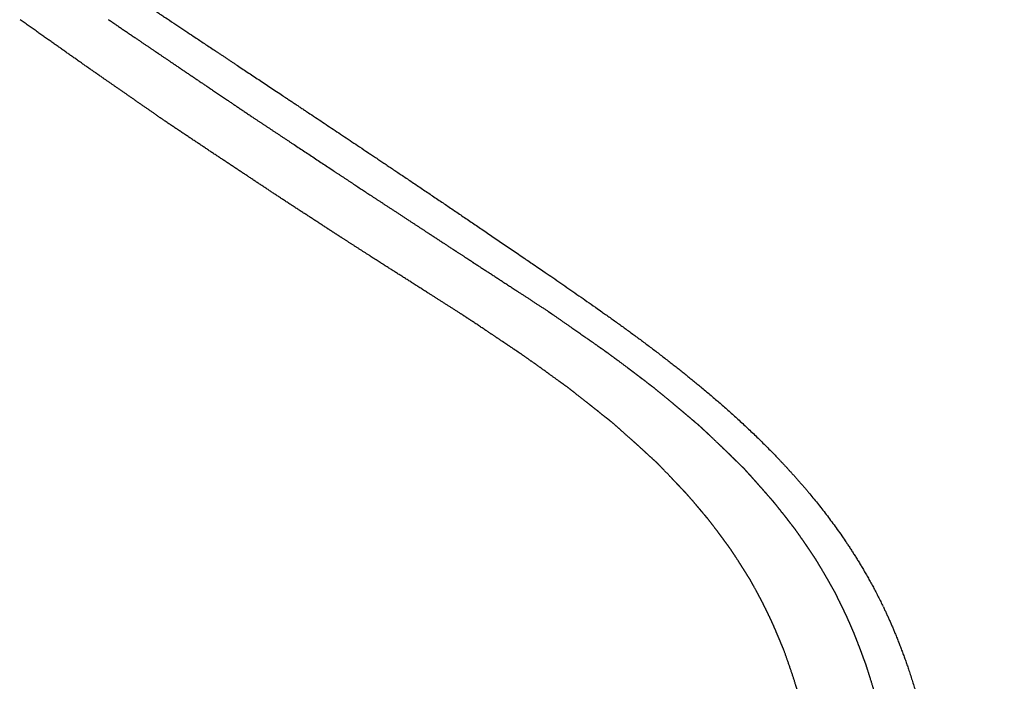
# Model space of a CAD drawing. Units: millimetres. Extents: x 0 to 3623, y 0 to 5123.
# Drawn here: x 1540 to 1598, y 1406 to 1445 of the extents above; entities that cross this region are included whole.
import ezdxf

# ---------------------------------------------------------------- set-up
doc = ezdxf.new("R2010")
doc.units = ezdxf.units.MM
doc.header["$MEASUREMENT"] = 0
doc.layers.add('2292 Coupé Sofa', color=7, linetype='Continuous', true_color=0x000000)

msp = doc.modelspace()

# ---------------------------------------------------------------- linework, layer by layer
at = {"layer": '2292 Coupé Sofa', "color": 18, "lineweight": -3, "true_color": 0x000000}
for points, weights, knots in [([(1443.741, 1512.836), (1444.127, 1512.712), (1444.562, 1512.566), (1444.79, 1512.485), (1445.251, 1512.316), (1445.516, 1512.214), (1445.957, 1512.037), (1446.139, 1511.962), (1446.307, 1511.891), (1446.859, 1511.657), (1447.412, 1511.403), (1448.125, 1511.056), (1448.301, 1510.969), (1448.791, 1510.722), (1449.154, 1510.535), (1450.655, 1509.731), (1451.742, 1509.099), (1454.796, 1507.243), (1456.669, 1506), (1458.282, 1504.933), (1464.116, 1501.072), (1470.046, 1497.147), (1476.065, 1493.163), (1481.969, 1489.256), (1487.924, 1485.315), (1493.932, 1481.34), (1499.996, 1477.327), (1506.114, 1473.278), (1512.296, 1469.188), (1515.409, 1467.127), (1518.544, 1465.053), (1524.814, 1460.896), (1527.948, 1458.814), (1531.052, 1456.745), (1532.441, 1455.819), (1533.997, 1454.781), (1537.114, 1452.7), (1538.677, 1451.656), (1543.583, 1448.38), (1546.777, 1446.25), (1550.023, 1444.091), (1551.474, 1443.126), (1553.12, 1442.032), (1556.453, 1439.814), (1558.141, 1438.69), (1561.559, 1436.402), (1563.298, 1435.234), (1566.825, 1432.848), (1568.628, 1431.622), (1570.596, 1430.274), (1572.442, 1429.009), (1574.357, 1427.689), (1578.054, 1424.958), (1579.973, 1423.454), (1581.817, 1421.797), (1583.428, 1420.35), (1585.195, 1418.596), (1586.831, 1416.562), (1587.535, 1415.687), (1588.267, 1414.696), (1589.565, 1412.673), (1590.188, 1411.596), (1590.771, 1410.385)], [4797.91917495, 4797.15400512, 4796.25434033, 4795.73434485, 4794.64454594, 4793.9885441, 4792.873837, 4792.40607838, 4791.97300734, 4790.54348789, 4789.07514663, 4787.16213246, 4786.69037104, 4785.36869639, 4784.38542934, 4780.28651135, 4777.25572222, 4768.39340257, 4762.47226104, 4756.29281951, 4734.08101738, 4711.73464633, 4689.24604426, 4667.39335871, 4645.53657246, 4623.67604836, 4601.81566865, 4579.95254134, 4558.09328403, 4547.1611457, 4536.23347962, 4514.32543044, 4503.34617441, 4492.33996279, 4487.43054481, 4481.90055612, 4470.82461862, 4465.27806549, 4448.02067068, 4436.93450067, 4425.87367927, 4420.94673132, 4415.41440319, 4404.26344439, 4398.6402805, 4387.19353492, 4381.35635992, 4369.3639501, 4363.18400205, 4356.31773913, 4349.8978794, 4343.3279324, 4330.83207654, 4324.44106215, 4318.42736959, 4313.19101294, 4307.54494745, 4302.56460382, 4300.42532342, 4298.25185615, 4294.56907335, 4292.87055874, 4291.43360415], [76.931333, 76.931333, 76.931333, 76.931333, 79.880251, 81.728257, 81.728257, 84.129864, 84.129864, 86.091251, 86.091251, 86.091251, 92.546339, 92.546339, 94.658826, 94.658826, 98.464256, 98.464256, 108.622876, 108.622876, 128.373338, 128.373338, 128.373338, 204.236778, 204.236778, 204.236778, 278.4124, 278.4124, 278.4124, 352.587804, 352.587804, 352.587804, 389.676875, 389.676875, 426.830391, 426.830391, 426.830391, 449.833864, 449.833864, 468.280361, 468.280361, 501.520379, 501.520379, 501.520379, 527.022374, 527.022374, 547.808795, 547.808795, 565.102545, 565.102545, 579.775573, 579.775573, 579.775573, 601.56295, 601.56295, 622.501252, 622.501252, 622.501252, 641.097341, 641.097341, 641.097341, 648.999938, 648.999938, 655.649251, 655.649251, 655.649251, 655.649251]), ([(1548.328, 1439.081), (1547.709, 1439.514), (1547.114, 1439.929), (1545.893, 1440.778), (1545.268, 1441.21), (1544.67, 1441.625), (1543.907, 1442.155), (1543.138, 1442.694), (1541.522, 1443.833), (1540.651, 1444.451), (1539.749, 1445.091)], [4392.42732141, 4394.46217985, 4396.41893552, 4400.44552502, 4402.5082735, 4404.48417115, 4407.00480416, 4409.54814181, 4414.90095806, 4417.79067948, 4420.78432845], [0, 0, 0, 0, 6.381051, 6.381051, 13.677088, 13.677088, 13.677088, 22.550823, 22.550823, 32.184406, 32.184406, 32.184406, 32.184406]), ([(1544.948, 1445.112), (1545.647, 1444.636), (1546.37, 1444.143), (1547.436, 1443.419), (1547.716, 1443.229), (1548.392, 1442.77), (1548.838, 1442.468), (1549.652, 1441.917), (1550.012, 1441.674), (1550.733, 1441.189), (1551.086, 1440.951), (1552.067, 1440.289), (1552.756, 1439.824), (1553.503, 1439.318)], [4421.83823239, 4419.51711838, 4417.12041406, 4413.5915529, 4412.66428129, 4410.4297434, 4408.95415358, 4406.2659095, 4405.07768571, 4402.70279501, 4401.54066017, 4398.31116666, 4396.04702143, 4393.59604121], [0, 0, 0, 0, 7.241243, 7.241243, 10.335043, 10.335043, 15.90284, 15.90284, 20.215526, 20.215526, 24.416953, 24.416953, 31.991323, 31.991323, 31.991323, 31.991323]), ([(1553.504, 1439.317), (1554.656, 1438.553), (1555.892, 1437.734), (1558.321, 1436.125), (1559.392, 1435.418), (1560.425, 1434.734)], [4393.58990434, 4389.80622828, 4385.75668709, 4377.81965163, 4374.32736824, 4370.96554797], [0, 0, 0, 0, 13.914795, 13.914795, 25.59026, 25.59026, 25.59026, 25.59026]), ([(1555.269, 1434.465), (1554.543, 1434.948), (1553.818, 1435.427), (1553.094, 1435.907), (1551.548, 1436.933), (1549.959, 1437.992), (1548.329, 1439.08)], [4369.65958575, 4372.03068094, 4374.40280204, 4376.7742949, 4381.84292768, 4387.06021508, 4392.42781115], [0, 0, 0, 0, 8.045733, 8.045733, 8.045733, 25.752839, 25.752839, 25.752839, 25.752839]), ([(1558.766, 1432.193), (1558.401, 1432.43), (1558.037, 1432.666), (1557.672, 1432.903), (1556.894, 1433.408), (1556.093, 1433.929), (1555.27, 1434.464)], [4358.25844809, 4359.4458124, 4360.63338829, 4361.82083927, 4364.35872593, 4366.97161454, 4369.65981724], [0, 0, 0, 0, 4.023333, 4.023333, 4.023333, 12.877674, 12.877674, 12.877674, 12.877674]), ([(1560.425, 1434.734), (1561.007, 1434.352), (1561.631, 1433.943), (1562.854, 1433.141), (1563.394, 1432.788), (1563.913, 1432.447)], [4370.96329782, 4369.06982259, 4367.04336712, 4363.07111731, 4361.32318186, 4359.64037911], [0, 0, 0, 0, 6.958503, 6.958503, 12.799517, 12.799517, 12.799517, 12.799517]), ([(1561.399, 1430.501), (1561.061, 1430.718), (1560.732, 1430.929), (1560.412, 1431.135), (1559.846, 1431.498), (1559.297, 1431.851), (1558.767, 1432.193)], [4349.70761038, 4350.8039417, 4351.87183732, 4352.91104271, 4354.75020882, 4356.5326272, 4358.25855186], [0, 0, 0, 0, 3.615621, 3.615621, 3.615621, 9.651904, 9.651904, 9.651904, 9.651904]), ([(1563.913, 1432.447), (1564.308, 1432.189), (1564.728, 1431.914), (1565.394, 1431.48), (1565.621, 1431.331), (1566.094, 1431.023), (1566.322, 1430.875), (1566.54, 1430.732)], [4359.63872004, 4358.3627582, 4357.0012192, 4354.84867878, 4354.11424066, 4352.58724789, 4351.85286032, 4351.14755525], [0, 0, 0, 0, 4.859208, 4.859208, 7.227425, 7.227425, 9.59568, 9.59568, 9.59568, 9.59568]), ([(1565.81, 1427.697), (1565.178, 1428.099), (1564.552, 1428.495), (1563.933, 1428.888), (1563.067, 1429.438), (1562.222, 1429.976), (1561.399, 1430.501)], [4335.44279537, 4337.48212333, 4339.50216455, 4341.50233066, 4344.303507, 4347.03842785, 4349.70770115], [0.004698, 0.004698, 0.004698, 0.004698, 6.839493, 6.839493, 6.839493, 16.096219, 16.096219, 16.096219, 16.096219]), ([(1566.54, 1430.732), (1567.361, 1430.197), (1568.203, 1429.648), (1569.067, 1429.084), (1569.685, 1428.68), (1570.309, 1428.272), (1570.94, 1427.86)], [4351.14749189, 4348.49975449, 4345.78717936, 4343.01008586, 4341.02514629, 4339.02057337, 4336.99624432], [0, 0, 0, 0, 9.195484, 9.195484, 9.195484, 15.991673, 15.991673, 15.991673, 15.991673]), ([(1569.362, 1425.321), (1569.182, 1425.442), (1568.997, 1425.566), (1568.617, 1425.822), (1568.431, 1425.947), (1568.251, 1426.068), (1567.823, 1426.356), (1567.385, 1426.649), (1566.548, 1427.206), (1566.173, 1427.456), (1565.81, 1427.697)], [4324.0636157, 4324.63786915, 4325.22838987, 4326.44429861, 4327.03677158, 4327.6128055, 4328.98159246, 4330.38675139, 4333.07040218, 4334.27379947, 4335.43802338], [0.006914, 0.006914, 0.006914, 0.006914, 2.012206, 2.012206, 4.024399, 4.024399, 4.024399, 8.778694, 8.778694, 12.877585, 12.877585, 12.877585, 12.877585]), ([(1570.945, 1427.857), (1571.017, 1427.807), (1571.089, 1427.757), (1571.161, 1427.707), (1571.707, 1427.329), (1572.269, 1426.939), (1573.113, 1426.35), (1573.359, 1426.177), (1573.778, 1425.883), (1573.951, 1425.761), (1574.238, 1425.56), (1574.366, 1425.47), (1574.492, 1425.382)], [4336.99832823, 4336.76842388, 4336.53852269, 4336.30862514, 4334.56915331, 4332.77919185, 4330.0968951, 4329.31378911, 4327.98567683, 4327.43760245, 4326.52685109, 4326.11768972, 4325.71822001], [0, 0, 0, 0, 0.782495, 0.782495, 0.782495, 6.331857, 6.331857, 8.873682, 8.873682, 10.996629, 10.996629, 12.803606, 12.803606, 12.803606, 12.803606]), ([(1572.039, 1423.404), (1571.817, 1423.563), (1571.585, 1423.73), (1571.104, 1424.079), (1570.872, 1424.247), (1570.194, 1424.733), (1569.764, 1425.037), (1569.362, 1425.321)], [4315.57362956, 4316.27629562, 4317.00735443, 4318.5296232, 4319.26332103, 4321.4161504, 4322.77934482, 4324.05688082], [0.007956, 0.007956, 0.007956, 0.007956, 2.381233, 2.381233, 4.762391, 4.762391, 9.652802, 9.652802, 9.652802, 9.652802]), ([(1574.497, 1425.379), (1574.809, 1425.147), (1575.11, 1424.922), (1575.657, 1424.513), (1575.912, 1424.321), (1576.166, 1424.128), (1576.354, 1423.985), (1576.533, 1423.848), (1576.852, 1423.605), (1577.007, 1423.488), (1577.168, 1423.367)], [4325.72064764, 4324.73674897, 4323.78655731, 4322.06807752, 4321.26719085, 4320.46792545, 4319.87998291, 4319.31826094, 4318.31607296, 4317.82907812, 4317.32118888], [0, 0, 0, 0, 3.196429, 3.196429, 5.995317, 5.995317, 5.995317, 7.918419, 7.918419, 9.58974, 9.58974, 9.58974, 9.58974]), ([(1574.721, 1421.29), (1574.559, 1421.417), (1574.404, 1421.541), (1574.084, 1421.796), (1573.904, 1421.941), (1573.716, 1422.091), (1573.46, 1422.295), (1573.204, 1422.496), (1572.656, 1422.925), (1572.353, 1423.161), (1572.039, 1423.404)], [4307.17068977, 4307.67561828, 4308.15970948, 4309.15866424, 4309.72001922, 4310.3079842, 4311.10762413, 4311.90908744, 4313.62906932, 4314.58034089, 4315.56536268], [0.008269, 0.008269, 0.008269, 0.008269, 1.677632, 1.677632, 3.607327, 3.607327, 3.607327, 6.416776, 6.416776, 9.62713, 9.62713, 9.62713, 9.62713]), ([(1577.174, 1423.362), (1577.486, 1423.106), (1577.789, 1422.857), (1578.336, 1422.404), (1578.592, 1422.191), (1578.847, 1421.976), (1578.934, 1421.902), (1579.013, 1421.836), (1579.184, 1421.69), (1579.285, 1421.604), (1579.534, 1421.394), (1579.689, 1421.263), (1579.851, 1421.128)], [4317.32466777, 4316.35142752, 4315.411627, 4313.71268411, 4312.92125175, 4312.13184148, 4311.8639609, 4311.6214622, 4311.09026402, 4310.77803333, 4310.00710265, 4309.52592422, 4309.02398295], [0, 0, 0, 0, 3.189365, 3.189365, 5.981139, 5.981139, 5.981139, 6.762757, 6.762757, 7.892303, 7.892303, 9.565938, 9.565938, 9.565938, 9.565938]), ([(1577.398, 1418.885), (1577.237, 1419.03), (1577.082, 1419.171), (1576.763, 1419.463), (1576.583, 1419.629), (1576.396, 1419.8), (1576.14, 1420.032), (1575.885, 1420.261), (1575.337, 1420.748), (1575.034, 1421.015), (1574.721, 1421.29)], [4298.9225644, 4299.41786577, 4299.89252305, 4300.8715494, 4301.42140632, 4301.99772745, 4302.78201723, 4303.56874709, 4305.25815285, 4306.19313381, 4307.16142384], [0.008435, 0.008435, 0.008435, 0.008435, 1.667983, 1.667983, 3.586048, 3.586048, 3.586048, 6.379966, 6.379966, 9.574511, 9.574511, 9.574511, 9.574511]), ([(1579.857, 1421.123), (1579.922, 1421.062), (1579.987, 1421.001), (1580.052, 1420.94), (1580.278, 1420.729), (1580.515, 1420.507), (1580.899, 1420.143), (1581.026, 1420.022), (1581.265, 1419.793), (1581.392, 1419.67), (1581.523, 1419.543), (1581.609, 1419.459), (1581.687, 1419.383), (1581.858, 1419.215), (1581.958, 1419.117), (1582.205, 1418.876), (1582.359, 1418.727), (1582.52, 1418.573)], [4309.02896195, 4308.83020696, 4308.63147602, 4308.43277416, 4307.74156792, 4307.02115104, 4305.84977211, 4305.46438224, 4304.73942677, 4304.35277329, 4303.95607042, 4303.69524631, 4303.45920914, 4302.94217396, 4302.63828711, 4301.88720253, 4301.41797799, 4300.92830276], [0, 0, 0, 0, 0.696019, 0.696019, 0.696019, 3.106197, 3.106197, 4.465312, 4.465312, 5.93397, 5.93397, 5.93397, 6.707986, 6.707986, 7.826493, 7.826493, 9.485477, 9.485477, 9.485477, 9.485477]), ([(1579.159, 1417.037), (1579.07, 1417.13), (1578.979, 1417.227), (1578.791, 1417.428), (1578.699, 1417.526), (1578.61, 1417.62), (1578.497, 1417.739), (1578.381, 1417.861), (1578.169, 1418.083), (1578.068, 1418.189), (1577.765, 1418.505), (1577.579, 1418.698), (1577.398, 1418.885)], [4293.61175497, 4293.87874089, 4294.15296886, 4294.7177328, 4294.99314451, 4295.26114352, 4295.59933952, 4295.94906244, 4296.58683776, 4296.89225605, 4297.80653307, 4298.36861792, 4298.91247935], [0.005067, 0.005067, 0.005067, 0.005067, 0.982287, 0.982287, 1.964335, 1.964335, 1.964335, 3.361456, 3.361456, 4.431942, 4.431942, 6.290347, 6.290347, 6.290347, 6.290347]), ([(1582.526, 1418.567), (1582.625, 1418.457), (1582.725, 1418.345), (1582.876, 1418.177), (1582.933, 1418.113), (1582.998, 1418.04), (1583.125, 1417.898), (1583.252, 1417.755), (1583.497, 1417.479), (1583.612, 1417.349), (1583.723, 1417.222), (1583.811, 1417.122), (1583.902, 1417.018), (1584.088, 1416.805), (1584.178, 1416.702), (1584.266, 1416.603)], [4300.93534892, 4300.64217874, 4300.34427873, 4299.89604518, 4299.72607847, 4299.53181628, 4299.1543482, 4298.77719486, 4298.04934394, 4297.70929625, 4297.38056085, 4297.12035095, 4296.8530573, 4296.30235538, 4296.03379796, 4295.77248561], [0, 0, 0, 0, 1.136148, 1.136148, 1.682965, 1.682965, 1.682965, 3.020382, 3.020382, 4.267394, 4.267394, 4.267394, 5.234401, 5.234401, 6.202678, 6.202678, 6.202678, 6.202678]), ([(1580.452, 1415.519), (1580.375, 1415.609), (1580.301, 1415.697), (1580.147, 1415.88), (1580.061, 1415.984), (1579.97, 1416.092), (1579.847, 1416.238), (1579.723, 1416.383), (1579.458, 1416.692), (1579.311, 1416.862), (1579.159, 1417.037)], [4289.78221436, 4290.00973417, 4290.22777318, 4290.68019419, 4290.93547773, 4291.20322373, 4291.56774013, 4291.93366188, 4292.71978568, 4293.15506515, 4293.60591548], [0.012828, 0.012828, 0.012828, 0.012828, 0.807702, 0.807702, 1.736429, 1.736429, 1.736429, 3.089706, 3.089706, 4.637507, 4.637507, 4.637507, 4.637507]), ([(1584.269, 1416.599), (1584.284, 1416.58), (1584.3, 1416.561), (1584.315, 1416.542), (1584.434, 1416.394), (1584.563, 1416.233), (1584.768, 1415.974), (1584.828, 1415.897), (1584.942, 1415.753), (1585.003, 1415.675), (1585.066, 1415.594), (1585.107, 1415.542), (1585.144, 1415.493), (1585.225, 1415.388), (1585.272, 1415.326), (1585.39, 1415.174), (1585.464, 1415.08), (1585.54, 1414.983)], [4295.77714791, 4295.73210653, 4295.68706906, 4295.64203589, 4295.29570453, 4294.92011653, 4294.32302903, 4294.14706755, 4293.81642169, 4293.64025552, 4293.4595816, 4293.34093444, 4293.23359204, 4292.99842612, 4292.86019188, 4292.51806573, 4292.30408767, 4292.08071547], [0, 0, 0, 0, 0.165633, 0.165633, 0.165633, 1.51276, 1.51276, 2.155691, 2.155691, 2.849429, 2.849429, 2.849429, 3.22008, 3.22008, 3.755723, 3.755723, 4.55143, 4.55143, 4.55143, 4.55143]), ([(1581.707, 1413.844), (1581.631, 1413.945), (1581.559, 1414.042), (1581.41, 1414.244), (1581.327, 1414.359), (1581.24, 1414.477), (1581.12, 1414.638), (1581.001, 1414.798), (1580.744, 1415.136), (1580.603, 1415.322), (1580.456, 1415.514)], [4286.14632785, 4286.36382759, 4286.57204386, 4287.00055382, 4287.24064246, 4287.49274088, 4287.83704435, 4288.18309263, 4288.9270884, 4289.33940901, 4289.76651035], [0.003437, 0.003437, 0.003437, 0.003437, 0.784742, 0.784742, 1.685536, 1.685536, 1.685536, 3.001536, 3.001536, 4.508062, 4.508062, 4.508062, 4.508062]), ([(1585.543, 1414.979), (1585.551, 1414.968), (1585.559, 1414.956), (1585.567, 1414.944), (1585.705, 1414.748), (1585.836, 1414.562), (1586.022, 1414.294), (1586.08, 1414.21), (1586.189, 1414.051), (1586.247, 1413.965), (1586.307, 1413.877), (1586.346, 1413.819), (1586.381, 1413.766), (1586.459, 1413.65), (1586.505, 1413.582), (1586.617, 1413.415), (1586.687, 1413.312), (1586.761, 1413.205)], [4292.08594751, 4292.06258812, 4292.03923043, 4292.01587454, 4291.622861, 4291.2523982, 4290.72460759, 4290.56021303, 4290.25167131, 4290.0874808, 4289.91924433, 4289.80887101, 4289.70907637, 4289.49045419, 4289.36195921, 4289.04347113, 4288.84397818, 4288.63554604], [0, 0, 0, 0, 0.088824, 0.088824, 0.088824, 1.373606, 1.373606, 2.04032, 2.04032, 2.758886, 2.758886, 2.758886, 3.116969, 3.116969, 3.634446, 3.634446, 4.404114, 4.404114, 4.404114, 4.404114]), ([(1582.893, 1411.998), (1582.822, 1412.109), (1582.753, 1412.217), (1582.613, 1412.441), (1582.534, 1412.568), (1582.451, 1412.699), (1582.338, 1412.878), (1582.225, 1413.053), (1581.982, 1413.427), (1581.847, 1413.632), (1581.708, 1413.843)], [4282.81160809, 4283.01158588, 4283.20272701, 4283.59558928, 4283.81540766, 4284.04673694, 4284.36238862, 4284.68057991, 4285.3653565, 4285.74528371, 4286.13906321], [0.003157, 0.003157, 0.003157, 0.003157, 0.75432, 0.75432, 1.620764, 1.620764, 1.620764, 2.885599, 2.885599, 4.332773, 4.332773, 4.332773, 4.332773]), ([(1586.765, 1413.199), (1586.898, 1412.976), (1587.026, 1412.761), (1587.21, 1412.45), (1587.264, 1412.358), (1587.365, 1412.184), (1587.419, 1412.09), (1587.474, 1411.993), (1587.511, 1411.93), (1587.544, 1411.872), (1587.615, 1411.745), (1587.657, 1411.67), (1587.762, 1411.487), (1587.827, 1411.374), (1587.895, 1411.257)], [4288.63648299, 4288.27006506, 4287.91661488, 4287.41500885, 4287.26741281, 4286.99096145, 4286.84415433, 4286.69400049, 4286.59563434, 4286.50680319, 4286.31222847, 4286.19789828, 4285.9138221, 4285.73541042, 4285.54868892], [0.006106, 0.006106, 0.006106, 0.006106, 1.320496, 1.320496, 1.947775, 1.947775, 2.62266, 2.62266, 2.62266, 2.961933, 2.961933, 3.452188, 3.452188, 4.182679, 4.182679, 4.182679, 4.182679]), ([(1583.618, 1410.668), (1583.593, 1410.715), (1583.566, 1410.763), (1583.508, 1410.872), (1583.473, 1410.938), (1583.388, 1411.096), (1583.337, 1411.189), (1583.145, 1411.542), (1583.015, 1411.777), (1582.894, 1411.997)], [4280.85123421, 4280.92025377, 4280.99075492, 4281.14760419, 4281.24193196, 4281.47115126, 4281.6067236, 4282.12543883, 4282.47682204, 4282.80532266], [0.00114, 0.00114, 0.00114, 0.00114, 0.378653, 0.378653, 0.823935, 0.823935, 1.356796, 1.356796, 2.714027, 2.714027, 2.714027, 2.714027]), ([(1587.896, 1411.254), (1587.966, 1411.113), (1588.038, 1410.967), (1588.155, 1410.729), (1588.194, 1410.65), (1588.275, 1410.483), (1588.319, 1410.392), (1588.362, 1410.302), (1588.397, 1410.232), (1588.431, 1410.159), (1588.503, 1410.009), (1588.538, 1409.937), (1588.572, 1409.867)], [4285.55533194, 4285.37338965, 4285.18544538, 4284.88036777, 4284.77864361, 4284.56676263, 4284.4509082, 4284.33923141, 4284.25095831, 4284.16057208, 4283.97416183, 4283.88301123, 4283.7940532], [0, 0, 0, 0, 0.768077, 0.768077, 1.209954, 1.209954, 1.785431, 1.785431, 1.785431, 2.189049, 2.189049, 2.592569, 2.592569, 2.592569, 2.592569]), ([(1584.124, 1409.632), (1584.06, 1409.765), (1583.997, 1409.896), (1583.936, 1410.023), (1583.888, 1410.123), (1583.839, 1410.221), (1583.735, 1410.432), (1583.678, 1410.548), (1583.618, 1410.668)], [4279.52432178, 4279.69374176, 4279.85654606, 4280.01628501, 4280.14183326, 4280.26845541, 4280.54093116, 4280.69208043, 4280.84877558], [0.001133, 0.001133, 0.001133, 0.001133, 0.727755, 0.727755, 0.727755, 1.295199, 1.295199, 1.943796, 1.943796, 1.943796, 1.943796]), ([(1590.785, 1410.357), (1591.75, 1408.346), (1592.613, 1405.947), (1593.304, 1403.059), (1593.944, 1400.386), (1594.358, 1397.658), (1594.657, 1394.928), (1594.87, 1392.985), (1595.02, 1391.065), (1595.203, 1388.253), (1595.258, 1387.285), (1595.334, 1385.857), (1595.361, 1385.325), (1595.39, 1384.738), (1595.451, 1383.493), (1595.513, 1382.111), (1595.629, 1379.641), (1595.674, 1378.695), (1595.724, 1377.744), (1595.777, 1376.744), (1595.843, 1375.579), (1596.032, 1372.551), (1596.145, 1370.935), (1596.458, 1366.688), (1596.675, 1364.041), (1597.344, 1356.099), (1597.815, 1350.796), (1598.184, 1345.419), (1598.363, 1342.815), (1598.52, 1340.147), (1598.75, 1335.77), (1598.835, 1334.012), (1598.954, 1331.377), (1598.993, 1330.499), (1599.252, 1324.461), (1599.459, 1318.881), (1599.684, 1313.985), (1599.762, 1312.278), (1599.845, 1310.617), (1599.975, 1308.132), (1600.02, 1307.302), (1600.111, 1305.651), (1600.157, 1304.841), (1600.295, 1302.417), (1600.389, 1300.821), (1600.617, 1296.901), (1600.757, 1294.469), (1600.992, 1289.59), (1601.088, 1287.15), (1601.145, 1284.448), (1601.183, 1282.674), (1601.201, 1280.855), (1601.208, 1278.149), (1601.207, 1277.224), (1601.198, 1274.436), (1601.182, 1272.569), (1601.154, 1269.764), (1601.143, 1268.823), (1601.101, 1265.031), (1601.069, 1262.267), (1601.024, 1256.645), (1601.012, 1253.871), (1601.015, 1251.125), (1601.021, 1245.781), (1601.086, 1240.206), (1601.146, 1229.317), (1601.14, 1223.961), (1601.025, 1218.283), (1600.973, 1215.718), (1600.892, 1212.833), (1600.701, 1206.988), (1600.614, 1204.533), (1600.536, 1202.263), (1600.413, 1198.672), (1600.303, 1195.269), (1600.151, 1189.164), (1600.097, 1186.201), (1600.07, 1183.344), (1600.056, 1181.877), (1600.049, 1180.437), (1600.027, 1177.501), (1600.013, 1175.987), (1599.958, 1173.081), (1599.916, 1171.652), (1599.78, 1168.912), (1599.688, 1167.607), (1599.554, 1166.353), (1599.425, 1165.148), (1599.259, 1164.009), (1598.822, 1161.902), (1598.557, 1160.963), (1598.235, 1160.14), (1598.139, 1159.896), (1598.04, 1159.665), (1597.936, 1159.445)], [4291.39948335, 4289.02634488, 4287.19053774, 4286.3342751, 4285.54199628, 4285.69496193, 4286.41633379, 4286.93006968, 4287.72480861, 4289.07608306, 4289.57612159, 4290.33986575, 4290.62896853, 4290.95186296, 4291.63701867, 4292.4267155, 4293.83288862, 4294.36871926, 4294.89449356, 4295.44744467, 4296.09910983, 4297.79248652, 4298.69259413, 4301.00765279, 4302.39474768, 4306.27041482, 4308.51438054, 4310.33894562, 4311.22321017, 4312.02675533, 4313.30233533, 4313.80283779, 4314.56391574, 4314.81947125, 4316.60600184, 4318.39597334, 4320.8393978, 4321.69153358, 4322.62272991, 4324.1398869, 4324.6691297, 4325.7566505, 4326.3075619, 4327.99334625, 4329.15279723, 4331.94472301, 4333.62617316, 4336.18514984, 4337.07482663, 4337.44709221, 4337.69151042, 4337.78602508, 4337.82462416, 4337.81978128, 4337.77576753, 4337.70810013, 4337.62295985, 4337.5967932, 4337.51841945, 4337.52360343, 4337.81088605, 4338.08450421, 4338.53653496, 4339.41654507, 4340.67712364, 4342.91852754, 4343.9000677, 4344.44259817, 4344.687766, 4344.95084818, 4345.46583942, 4345.67786292, 4345.88043495, 4346.2011154, 4346.47624346, 4347.08672045, 4347.43570497, 4347.92541167, 4348.17688764, 4348.35339173, 4348.68126857, 4348.83390075, 4349.23092704, 4349.47783573, 4350.18359585, 4350.62934277, 4351.22300076, 4351.79339776, 4352.4915482, 4354.19566805, 4355.17893563, 4356.29414309, 4356.62463133, 4356.96358641, 4357.31029533], [0, 0, 0, 0, 10.876247, 10.876247, 10.876247, 20.903781, 20.903781, 20.903781, 28.213922, 28.213922, 32.046396, 32.046396, 33.969563, 33.969563, 33.969563, 39.703621, 39.703621, 43.248471, 43.248471, 43.248471, 48.079747, 48.079747, 54.232665, 54.232665, 65.044897, 65.044897, 85.261249, 85.261249, 85.261249, 95.191473, 95.191473, 101.846176, 101.846176, 105.176989, 105.176989, 124.77214, 124.77214, 124.77214, 131.52025, 131.52025, 134.973611, 134.973611, 138.401222, 138.401222, 145.222232, 145.222232, 155.068675, 155.068675, 164.828479, 164.828479, 164.828479, 171.318713, 171.318713, 174.632313, 174.632313, 181.367671, 181.367671, 184.766916, 184.766916, 195.071615, 195.071615, 205.160075, 205.160075, 205.160075, 224.842793, 224.842793, 245.600153, 245.600153, 245.600153, 256.294996, 256.294996, 265.117357, 265.117357, 265.117357, 277.245612, 277.245612, 288.237718, 288.237718, 288.237718, 293.668353, 293.668353, 299.07113, 299.07113, 304.362481, 304.362481, 309.387827, 309.387827, 309.387827, 314.231041, 314.231041, 319.091892, 319.091892, 319.091892, 320.538428, 320.538428, 320.538428, 320.538428]), ([(1584.892, 1407.837), (1584.838, 1407.962), (1584.788, 1408.081), (1584.678, 1408.346), (1584.624, 1408.479), (1584.571, 1408.604), (1584.501, 1408.773), (1584.436, 1408.924), (1584.288, 1409.264), (1584.208, 1409.445), (1584.125, 1409.632)], [4277.59876975, 4277.73277839, 4277.85817686, 4278.13098838, 4278.26449809, 4278.39433944, 4278.56874805, 4278.73164323, 4279.1062632, 4279.31029181, 4279.5224449], [0.001061, 0.001061, 0.001061, 0.001061, 0.624681, 0.624681, 1.29036, 1.29036, 1.29036, 2.143151, 2.143151, 3.06574, 3.06574, 3.06574, 3.06574]), ([(1588.573, 1409.865), (1588.628, 1409.741), (1588.682, 1409.62), (1588.778, 1409.401), (1588.822, 1409.299), (1588.867, 1409.196), (1588.899, 1409.121), (1588.93, 1409.048), (1588.985, 1408.921), (1589.012, 1408.859), (1589.04, 1408.795)], [4283.79651459, 4283.65637695, 4283.52122532, 4283.27870743, 4283.16657694, 4283.05553332, 4282.97447347, 4282.89743705, 4282.75927639, 4282.69199173, 4282.62160866], [0, 0, 0, 0, 0.621939, 0.621939, 1.161994, 1.161994, 1.161994, 1.530701, 1.530701, 1.850148, 1.850148, 1.850148, 1.850148]), ([(1589.041, 1408.793), (1589.117, 1408.601), (1589.191, 1408.415), (1589.327, 1408.065), (1589.385, 1407.913), (1589.449, 1407.739), (1589.497, 1407.611), (1589.546, 1407.476), (1589.645, 1407.208), (1589.692, 1407.085), (1589.74, 1406.959)], [4282.62255577, 4282.43641741, 4282.25761012, 4281.92879778, 4281.79082249, 4281.63822485, 4281.5258904, 4281.41035504, 4281.17410424, 4281.06358104, 4280.94750552], [0, 0, 0, 0, 0.87428, 0.87428, 1.690209, 1.690209, 1.690209, 2.325043, 2.325043, 2.914631, 2.914631, 2.914631, 2.914631]), ([(1586.111, 1404.107), (1586.027, 1404.365), (1585.948, 1404.614), (1585.779, 1405.164), (1585.697, 1405.44), (1585.617, 1405.7), (1585.393, 1406.426), (1585.132, 1407.166), (1584.892, 1407.836)], [4274.86949145, 4275.05839672, 4275.23269016, 4275.59814315, 4275.77041517, 4275.94406269, 4276.42946845, 4277.0339979, 4277.59644468], [0.000536, 0.000536, 0.000536, 0.000536, 1.106481, 1.106481, 2.278318, 2.278318, 2.278318, 5.468482, 5.468482, 5.468482, 5.468482]), ([(1589.741, 1406.956), (1589.859, 1406.587), (1589.985, 1406.188), (1590.202, 1405.472), (1590.294, 1405.16), (1590.391, 1404.804), (1590.463, 1404.544), (1590.535, 1404.268), (1590.685, 1403.719), (1590.756, 1403.469), (1590.831, 1403.21)], [4280.94982484, 4280.68979044, 4280.41355166, 4279.94634028, 4279.75413247, 4279.55788887, 4279.41394438, 4279.27192235, 4278.96789181, 4278.82130675, 4278.66243846], [0, 0, 0, 0, 1.594283, 1.594283, 3.043829, 3.043829, 3.043829, 4.167054, 4.167054, 5.222803, 5.222803, 5.222803, 5.222803])]:
    msp.add_rational_spline(points, weights, degree=3, knots=knots, dxfattribs=at)
for points, weights in [([(1548.328, 1439.081), (1548.329, 1439.08), (1548.329, 1439.08), (1548.329, 1439.08)], [4392.42732141, 4392.42748284, 4392.42764609, 4392.42781115]), ([(1570.945, 1427.857), (1570.943, 1427.858), (1570.942, 1427.859), (1570.94, 1427.86)], [4336.99832823, 4336.99764937, 4336.99695472, 4336.99624432]), ([(1574.497, 1425.379), (1574.495, 1425.38), (1574.494, 1425.381), (1574.492, 1425.382)], [4325.72064764, 4325.71985669, 4325.71904746, 4325.71822001]), ([(1577.174, 1423.362), (1577.172, 1423.364), (1577.17, 1423.365), (1577.168, 1423.367)], [4317.32466777, 4317.32354036, 4317.3223807, 4317.32118888]), ([(1579.857, 1421.123), (1579.855, 1421.125), (1579.853, 1421.127), (1579.851, 1421.128)], [4309.02896195, 4309.02735624, 4309.02569652, 4309.02398295]), ([(1582.526, 1418.567), (1582.524, 1418.569), (1582.522, 1418.571), (1582.52, 1418.573)], [4300.93534892, 4300.93308308, 4300.93073424, 4300.92830276]), ([(1584.269, 1416.599), (1584.268, 1416.601), (1584.267, 1416.602), (1584.266, 1416.603)], [4295.77714791, 4295.7756229, 4295.77406878, 4295.77248561]), ([(1580.456, 1415.514), (1580.455, 1415.515), (1580.455, 1415.515), (1580.455, 1415.515)], [4289.77119134, 4289.77219568, 4289.77319984, 4289.77420382]), ([(1580.455, 1415.515), (1580.455, 1415.515), (1580.455, 1415.515), (1580.456, 1415.514)], [4289.7692938, 4289.76991866, 4289.77055117, 4289.77119134]), ([(1580.456, 1415.514), (1580.455, 1415.515), (1580.455, 1415.515), (1580.455, 1415.515)], [4289.76651035, 4289.7674381, 4289.76836591, 4289.7692938]), ([(1585.543, 1414.979), (1585.542, 1414.981), (1585.541, 1414.982), (1585.54, 1414.983)], [4292.08594751, 4292.08423398, 4292.08248994, 4292.08071547]), ([(1581.707, 1413.844), (1581.707, 1413.844), (1581.707, 1413.843), (1581.708, 1413.843)], [4286.14127438, 4286.14199373, 4286.1427212, 4286.14345683]), ([(1581.708, 1413.843), (1581.708, 1413.843), (1581.707, 1413.843), (1581.707, 1413.844)], [4286.14345683, 4286.14410227, 4286.14474764, 4286.14539292]), ([(1581.708, 1413.843), (1581.707, 1413.843), (1581.707, 1413.844), (1581.707, 1413.844)], [4286.13906321, 4286.13980022, 4286.14053728, 4286.14127438]), ([(1586.763, 1413.202), (1586.762, 1413.203), (1586.761, 1413.204), (1586.761, 1413.205)], [4288.64159037, 4288.63960887, 4288.63759406, 4288.63554604]), ([(1586.765, 1413.199), (1586.764, 1413.2), (1586.763, 1413.201), (1586.763, 1413.202)], [4288.64740009, 4288.64549649, 4288.64355988, 4288.64159037]), ([(1586.763, 1413.202), (1586.763, 1413.201), (1586.764, 1413.2), (1586.765, 1413.199)], [4288.64159037, 4288.63988763, 4288.63818517, 4288.63648299]), ([(1582.894, 1411.997), (1582.894, 1411.997), (1582.894, 1411.997), (1582.894, 1411.998)], [4282.80532266, 4282.80577572, 4282.80622874, 4282.80668172]), ([(1587.896, 1411.254), (1587.896, 1411.255), (1587.895, 1411.256), (1587.895, 1411.257)], [4285.55533194, 4285.55315027, 4285.5509359, 4285.54868892]), ([(1583.618, 1410.668), (1583.618, 1410.668), (1583.618, 1410.668), (1583.618, 1410.668)], [4280.84877558, 4280.84896513, 4280.84915469, 4280.84934426]), ([(1588.573, 1409.865), (1588.573, 1409.866), (1588.573, 1409.866), (1588.572, 1409.866)], [4283.79651459, 4283.7954326, 4283.79434366, 4283.79324778]), ([(1589.041, 1408.793), (1589.041, 1408.793), (1589.04, 1408.793), (1589.04, 1408.793)], [4282.62255577, 4282.62162932, 4282.6206982, 4282.61976241]), ([(1589.741, 1406.956), (1589.741, 1406.956), (1589.741, 1406.956), (1589.741, 1406.956)], [4280.94982484, 4280.94841042, 4280.94698631, 4280.9455525])]:
    msp.add_rational_spline(points, weights, degree=3, dxfattribs=at)

doc.saveas('drawing.dxf')
